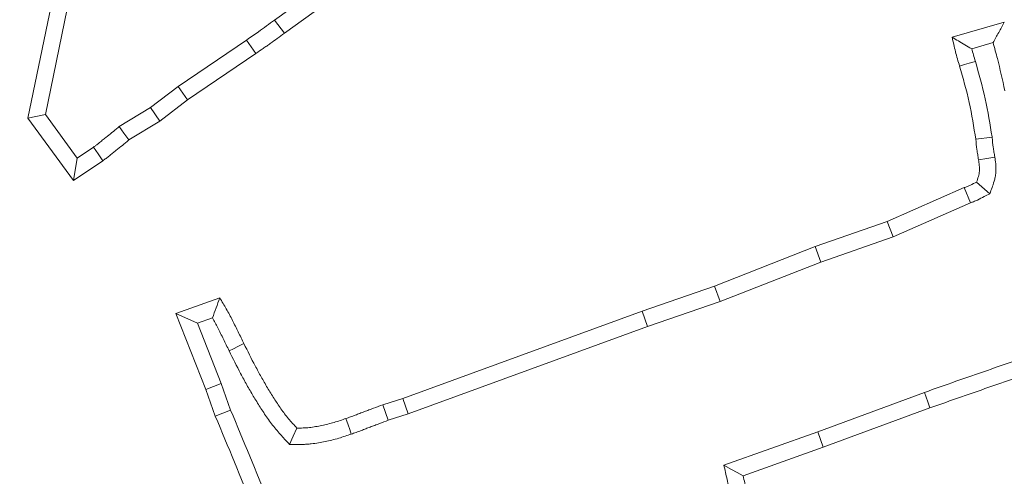
# Model space of a CAD drawing. Extents: x 5274 to 7868, y -2959 to 558.
# Drawn here: x 5990 to 6018, y -2305 to -2292 of the extents above; entities that cross this region are included whole.
import ezdxf

# ---------------------------------------------------------------- set-up
doc = ezdxf.new("R2010")
doc.units = 0
doc.header["$LTSCALE"] = 5
doc.layers.add('Bemaßungen(Brunner)', color=7, linetype='Continuous', lineweight=25)
doc.layers.add('SLD-0', color=7, linetype='Continuous')
doc.styles.add('Brunner 2014', font='arial.ttf', dxfattribs={"height": 35})
doc.dimstyles.new('Brunner 2014', dxfattribs={"dimscale": 5, "dimtxt": 35, "dimasz": 5, "dimexe": 3.175, "dimexo": 0, "dimgap": 0.762, "dimtad": 1, "dimdec": 0, "dimrnd": 1e-08, "dimtxsty": 'Brunner 2014', "dimcen": 0.09, "dimdle": 10, "dimclrd": 7, "dimclre": 7, "dimclrt": 7, "dimadec": 1, "dimazin": 2, "dimtfac": 0.666667, "dimtdec": 0, "dimtmove": 0, "dimatfit": 3, "dimldrblk": 'Filled-1', "dimfxl": 1, "dimtolj": 1, "dimlwd": 5, "dimlwe": 5, "dimarcsym": 0})
doc.dimstyles.new('STANDARD-Brunner-IIGroßer Text', dxfattribs={"dimscale": 5, "dimtxt": 35, "dimasz": 5, "dimexe": 3.175, "dimexo": 0, "dimgap": 0.762, "dimtad": 1, "dimdec": 0, "dimrnd": 1e-08, "dimtxsty": 'Brunner 2014', "dimcen": 0.09, "dimdle": 10, "dimclrd": 7, "dimclre": 7, "dimclrt": 7, "dimadec": 1, "dimazin": 2, "dimtfac": 0.666667, "dimtdec": 0, "dimtmove": 0, "dimatfit": 3, "dimldrblk": 'Filled-1', "dimfxl": 1, "dimtolj": 1, "dimlwd": 5, "dimlwe": 5, "dimarcsym": 0})

# ---------------------------------------------------------------- blocks, each defined once
blk = doc.blocks.new('*D150')
at = {"layer": 'Defpoints', "color": 0, "lineweight": 5, "transparency": 16777216}
for p in [(5971.145, -2323.052), (5801.463, -2383.12)]:
    blk.add_point(p, dxfattribs=at)
at = {"layer": 'SLD-0', "color": 7, "lineweight": 5, "transparency": 16777216}
for p, q in [((6612.39, -2096.047), (5994.712, -2314.709)), ((5801.463, -2383.12), (5971.145, -2323.052)), ((5777.896, -2391.463), (5754.329, -2399.806))]:
    blk.add_line(p, q, dxfattribs=at)
for points in [[(5993.321, -2310.781), (5996.102, -2318.637), (5971.145, -2323.052)], [(5776.506, -2387.535), (5779.287, -2395.391), (5801.463, -2383.12)]]:
    blk.add_solid(points, dxfattribs=at)
at = {"layer": 'SLD-0', "color": 1, "lineweight": 9, "transparency": 16777216, "insert": (6306.849, -2160.179), "char_height": 35, "attachment_point": 1, "rotation": 19.4943, "style": 'Brunner 2014'}
blk.add_mtext('\\A1;%%C160/180/200', dxfattribs=at)
blk = doc.blocks.new('Filled-1')
at = {"color": 0}
for p, q in [((0, 0), (-1, 0.1667)), ((-1, 0.1667), (-1, -0.1667)), ((-1, 0), (0, 0)), ((-1, -0.1667), (0, 0))]:
    blk.add_line(p, q, dxfattribs=at)
at = {"color": 0, "flags": 128}
blk.add_lwpolyline([(-1, -0.1667), (0, 0), (-1, 0.1667), (-1, -0.1667)], dxfattribs=at)
at = {"color": 0}
blk.add_solid([(-1, -0.1667), (0, 0), (-1, 0.1667), (-1, -0.1667)], dxfattribs=at)
blk = doc.blocks.new('*D145')
at = {"layer": 'Bemaßungen(Brunner)', "color": 7, "linetype": 'Continuous', "lineweight": 5, "transparency": 16777216}
for p, q in [((6434.79, -2254.993), (6131.415, -2309.25)), ((5665.802, -2392.521), (6106.805, -2313.651)), ((5641.193, -2396.922), (5616.583, -2401.323))]:
    blk.add_line(p, q, dxfattribs=at)
at = {"layer": 'Bemaßungen(Brunner)', "color": 7, "lineweight": 5, "transparency": 16777216}
for points in [[(6130.681, -2305.148), (6132.148, -2313.351), (6106.805, -2313.651)], [(5640.459, -2392.82), (5641.926, -2401.024), (5665.802, -2392.521)]]:
    blk.add_solid(points, dxfattribs=at)
at = {"layer": 'Defpoints', "color": 0, "lineweight": 5, "transparency": 16777216}
for p in [(6106.805, -2313.651), (5665.802, -2392.521)]:
    blk.add_point(p, dxfattribs=at)
at = {"layer": 'Bemaßungen(Brunner)', "color": 7, "lineweight": 9, "transparency": 16777216, "insert": (6370.212, -2243.524), "char_height": 35, "attachment_point": 5, "rotation": 10.1397, "style": 'Brunner 2014'}
blk.add_mtext('\\A1;∅448', dxfattribs=at)

msp = doc.modelspace()

# ---------------------------------------------------------------- linework, layer by layer
at = {"color": 7, "linetype": 'Continuous', "lineweight": 9}
for p, q in [((6002.36, -2288.325), (5996.955, -2292.247)), ((6002.636, -2288.701), (5997.229, -2292.624)), ((5989.96, -2295.031), (5990.623, -2291.843)), ((5990.459, -2294.923), (5991.08, -2291.933)), ((5996.955, -2292.247), (5997.229, -2292.624)), ((6016.152, -2292.736), (6017.63, -2292.311)), ((5996.159, -2292.814), (5994.217, -2294.131)), ((6016.707, -2293.062), (6017.31, -2292.888)), ((5996.425, -2293.196), (5994.489, -2294.51)), ((5994.217, -2294.131), (5993.433, -2294.73)), ((5994.217, -2294.131), (5994.489, -2294.51)), ((5994.489, -2294.51), (5993.697, -2295.115)), ((5990.459, -2294.923), (5989.96, -2295.031)), ((5991.363, -2296.159), (5990.459, -2294.923)), ((5993.433, -2294.73), (5992.545, -2295.268)), ((5993.433, -2294.73), (5993.697, -2295.115)), ((5991.251, -2296.797), (5989.96, -2295.031)), ((5993.697, -2295.115), (5992.819, -2295.648)), ((6017.282, -2295.567), (6016.82, -2295.629)), ((5991.821, -2295.851), (5991.363, -2296.159)), ((5991.363, -2296.159), (5991.251, -2296.797)), ((5992.083, -2296.236), (5991.251, -2296.797)), ((6017.219, -2297.17), (6016.843, -2296.84)), ((6014.312, -2297.961), (6016.492, -2296.999)), ((6016.668, -2297.431), (6016.492, -2296.999)), ((6014.483, -2298.396), (6016.668, -2297.431)), ((6012.268, -2298.669), (6014.312, -2297.961)), ((6014.483, -2298.396), (6014.312, -2297.961)), ((6012.43, -2299.107), (6014.483, -2298.396)), ((6009.415, -2299.79), (6012.268, -2298.669)), ((6012.43, -2299.107), (6012.268, -2298.669)), ((6009.577, -2300.228), (6012.43, -2299.107)), ((6007.366, -2300.498), (6009.415, -2299.79)), ((6009.577, -2300.228), (6009.415, -2299.79)), ((5994.153, -2300.566), (5995.398, -2300.124)), ((6007.522, -2300.937), (6009.577, -2300.228)), ((5994.764, -2300.844), (5994.153, -2300.566)), ((5995.002, -2302.717), (5994.153, -2300.566)), ((6000.584, -2302.972), (6007.366, -2300.498)), ((6007.522, -2300.937), (6007.366, -2300.498)), ((5994.764, -2300.844), (5995.193, -2300.691)), ((5995.438, -2302.552), (5994.764, -2300.844)), ((6000.735, -2303.413), (6007.522, -2300.937)), ((5995.438, -2302.552), (5995.002, -2302.717)), ((5995.273, -2303.475), (5995.002, -2302.717)), ((5995.708, -2303.307), (5995.438, -2302.552)), ((6015.365, -2302.805), (6012.342, -2303.92)), ((6000.018, -2303.153), (6000.584, -2302.972)), ((6000.735, -2303.413), (6000.584, -2302.972)), ((6015.524, -2303.243), (6012.501, -2304.359)), ((6000.173, -2303.592), (6000.735, -2303.413)), ((6012.342, -2303.92), (6009.683, -2304.868)), ((6012.342, -2303.92), (6012.501, -2304.359)), ((6012.501, -2304.359), (6010.23, -2305.168))]:
    msp.add_line(p, q, dxfattribs=at)
at = {"color": 7, "linetype": 'Continuous', "lineweight": 9, "flags": 128}
for points in [[(5996.159, -2292.814), (5996.292, -2293.005), (5996.425, -2293.196)], [(6016.809, -2293.421), (6016.637, -2293.471), (6016.499, -2293.511), (6016.362, -2293.551)], [(5992.545, -2295.268), (5992.682, -2295.458), (5992.819, -2295.648)], [(5991.821, -2295.851), (5991.952, -2296.043), (5992.083, -2296.236)], [(6017.36, -2296.132), (6017.13, -2296.169), (6016.899, -2296.206)], [(5995.665, -2301.626), (5995.79, -2301.564), (5995.916, -2301.503), (5996.083, -2301.42)], [(6015.365, -2302.805), (6015.413, -2302.936), (6015.46, -2303.068), (6015.524, -2303.243)], [(5995.708, -2303.307), (5995.491, -2303.391), (5995.273, -2303.475)], [(6000.173, -2303.592), (6000.095, -2303.373), (6000.018, -2303.153)], [(5999.125, -2303.985), (5999.081, -2303.853), (5999.036, -2303.72), (5998.976, -2303.543)], [(5997.378, -2304.284), (5997.481, -2304.049), (5997.583, -2303.815)], [(6009.683, -2304.868), (6009.898, -2304.986), (6010.064, -2305.077), (6010.23, -2305.168)]]:
    msp.add_lwpolyline(points, dxfattribs=at)
at = {"linetype": 'Continuous', "lineweight": 9}
msp.add_circle((5886.304, -2353.086), 224, dxfattribs=at)
at = {"color": 7, "linetype": 'Continuous', "lineweight": 9}
msp.add_arc((5886.304, -2353.086), 155.568, 204.84481, 155.15519, dxfattribs=at)
at = {"color": 1, "linetype": 'Continuous', "lineweight": 9}
for radius, end in [(111.945, 117.59372), (111.526, 117.59372), (110.527, 117.59372), (111.946, 45)]:
    msp.add_arc((5886.304, -2353.086), radius, 332.40628, end, dxfattribs=at)
at = {"color": 7, "linetype": 'Continuous', "lineweight": 9}
for points, knots in [([(5996.955, -2292.247), (5996.879, -2292.302), (5996.803, -2292.357), (5996.727, -2292.413), (5996.65, -2292.468), (5996.575, -2292.524), (5996.498, -2292.578), (5996.385, -2292.657), (5996.271, -2292.734), (5996.159, -2292.814)], [0, 0, 0, 0, 0.0002823979, 0.0002823979, 0.0002823979, 0.0005647984, 0.0005647984, 0.0005647984, 0.0009774323, 0.0009774323, 0.0009774323, 0.0009774323]), ([(6017.31, -2292.888), (6017.364, -2292.792), (6017.417, -2292.696), (6017.47, -2292.6), (6017.524, -2292.504), (6017.577, -2292.408), (6017.63, -2292.311)], [0, 0, 0, 0, 0.000598919, 0.000598919, 0.000598919, 0.00119784, 0.00119784, 0.00119784, 0.00119784]), ([(5997.229, -2292.624), (5997.163, -2292.673), (5997.096, -2292.721), (5996.963, -2292.817), (5996.897, -2292.866), (5996.796, -2292.938), (5996.763, -2292.961), (5996.695, -2293.008), (5996.661, -2293.031), (5996.559, -2293.101), (5996.492, -2293.148), (5996.425, -2293.196)], [0, 0, 0, 0, 0.25, 0.25, 0.5, 0.5, 0.625, 0.625, 0.75, 0.75, 1, 1, 1, 1]), ([(6016.707, -2293.062), (6016.64, -2293.023), (6016.574, -2292.985), (6016.507, -2292.946), (6016.448, -2292.911), (6016.389, -2292.876), (6016.329, -2292.841), (6016.27, -2292.806), (6016.211, -2292.771), (6016.152, -2292.736)], [0, 0, 0, 0, 0.000424347, 0.000424347, 0.000424347, 0.000806766, 0.000806766, 0.000806766, 0.001189189, 0.001189189, 0.001189189, 0.001189189]), ([(6016.362, -2293.551), (6016.322, -2293.417), (6016.282, -2293.282), (6016.213, -2293.01), (6016.182, -2292.873), (6016.152, -2292.736)], [0, 0, 0, 0, 0.5, 0.5, 1, 1, 1, 1]), ([(6017.31, -2292.888), (6017.353, -2293.04), (6017.395, -2293.192), (6017.51, -2293.639), (6017.576, -2293.941), (6017.644, -2294.251)], [0.2466339, 0.2466339, 0.2466339, 0.2466339, 0.5, 0.5, 1, 1, 1, 1]), ([(6016.809, -2293.421), (6016.809, -2293.42), (6016.809, -2293.42), (6016.809, -2293.419), (6016.772, -2293.295), (6016.737, -2293.178), (6016.707, -2293.062)], [-0.0021095, -0.0021095, -0.0021095, -0.0021095, 0, 0, 0, 0.4589595, 0.4589595, 0.4589595, 0.4589595]), ([(6016.82, -2295.629), (6016.765, -2295.278), (6016.71, -2294.927), (6016.558, -2294.234), (6016.46, -2293.893), (6016.362, -2293.551)], [0, 0, 0, 0, 0.5, 0.5, 1, 1, 1, 1]), ([(6017.282, -2295.567), (6017.282, -2295.564), (6017.281, -2295.56), (6017.281, -2295.556), (6017.226, -2295.206), (6017.169, -2294.845), (6017.009, -2294.116), (6016.908, -2293.763), (6016.81, -2293.423), (6016.81, -2293.422), (6016.809, -2293.421), (6016.809, -2293.421)], [-0.00509, -0.00509, -0.00509, -0.00509, 0, 0, 0, 0.5, 0.5, 1, 1, 1, 1.000841, 1.000841, 1.000841, 1.000841]), ([(5992.545, -2295.268), (5992.536, -2295.277), (5992.526, -2295.285), (5992.517, -2295.293), (5992.457, -2295.344), (5992.399, -2295.393), (5992.285, -2295.487), (5992.231, -2295.53), (5992.137, -2295.603), (5992.104, -2295.629), (5992.053, -2295.67), (5992.035, -2295.684), (5992.002, -2295.712), (5991.987, -2295.725), (5991.944, -2295.761), (5991.92, -2295.78), (5991.879, -2295.811), (5991.853, -2295.829), (5991.821, -2295.851)], [-0.039905, -0.039905, -0.039905, -0.039905, 0, 0, 0, 0.25, 0.25, 0.5, 0.5, 0.625, 0.625, 0.6875, 0.6875, 0.75, 0.75, 0.875, 0.875, 0.998243, 0.998243, 0.998243, 0.998243]), ([(5992.819, -2295.648), (5992.759, -2295.699), (5992.7, -2295.75), (5992.579, -2295.85), (5992.517, -2295.898), (5992.424, -2295.971), (5992.393, -2295.995), (5992.347, -2296.032), (5992.332, -2296.044), (5992.302, -2296.069), (5992.286, -2296.082), (5992.241, -2296.12), (5992.211, -2296.145), (5992.148, -2296.192), (5992.116, -2296.214), (5992.083, -2296.236)], [0, 0, 0, 0, 0.25, 0.25, 0.5, 0.5, 0.625, 0.625, 0.6875, 0.6875, 0.75, 0.75, 0.875, 0.875, 1, 1, 1, 1]), ([(6016.899, -2296.206), (6016.891, -2296.158), (6016.883, -2296.111), (6016.868, -2296.015), (6016.861, -2295.967), (6016.841, -2295.822), (6016.831, -2295.726), (6016.82, -2295.629)], [0, 0, 0, 0, 0.25, 0.25, 0.5, 0.5, 1, 1, 1, 1]), ([(6017.36, -2296.132), (6017.36, -2296.131), (6017.359, -2296.13), (6017.359, -2296.129), (6017.351, -2296.081), (6017.343, -2296.035), (6017.329, -2295.944), (6017.322, -2295.9), (6017.304, -2295.767), (6017.294, -2295.675), (6017.284, -2295.578), (6017.283, -2295.574), (6017.283, -2295.571), (6017.282, -2295.567)], [-0.005161, -0.005161, -0.005161, -0.005161, 0, 0, 0, 0.25, 0.25, 0.5, 0.5, 1, 1, 1, 1.018607, 1.018607, 1.018607, 1.018607]), ([(6016.843, -2296.84), (6016.861, -2296.789), (6016.88, -2296.738), (6016.902, -2296.66), (6016.909, -2296.634), (6016.919, -2296.582), (6016.923, -2296.555), (6016.929, -2296.476), (6016.927, -2296.423), (6016.916, -2296.315), (6016.908, -2296.261), (6016.899, -2296.206)], [0, 0, 0, 0, 0.25, 0.25, 0.375, 0.375, 0.5, 0.5, 0.75, 0.75, 1, 1, 1, 1]), ([(6017.219, -2297.17), (6017.24, -2297.113), (6017.261, -2297.056), (6017.281, -2296.999), (6017.3, -2296.948), (6017.322, -2296.887), (6017.353, -2296.779), (6017.363, -2296.74), (6017.38, -2296.656), (6017.386, -2296.609), (6017.397, -2296.475), (6017.392, -2296.395), (6017.378, -2296.252), (6017.369, -2296.19), (6017.36, -2296.135), (6017.36, -2296.134), (6017.36, -2296.133), (6017.36, -2296.132)], [-0.27755, -0.27755, -0.27755, -0.27755, 0, 0, 0, 0.25, 0.25, 0.375, 0.375, 0.5, 0.5, 0.75, 0.75, 1, 1, 1, 1.004571, 1.004571, 1.004571, 1.004571]), ([(6016.492, -2296.999), (6016.522, -2296.988), (6016.552, -2296.976), (6016.612, -2296.953), (6016.641, -2296.94), (6016.729, -2296.9), (6016.786, -2296.87), (6016.843, -2296.84)], [0, 0, 0, 0, 0.25, 0.25, 0.5, 0.5, 1, 1, 1, 1]), ([(6016.668, -2297.431), (6016.695, -2297.421), (6016.723, -2297.41), (6016.79, -2297.383), (6016.83, -2297.367), (6016.937, -2297.317), (6017.001, -2297.284), (6017.058, -2297.254), (6017.112, -2297.226), (6017.165, -2297.198), (6017.219, -2297.17)], [0.034238, 0.034238, 0.034238, 0.034238, 0.25, 0.25, 0.5, 0.5, 1, 1, 1, 1.471888, 1.471888, 1.471888, 1.471888]), ([(5995.193, -2300.691), (5995.228, -2300.597), (5995.262, -2300.502), (5995.296, -2300.408), (5995.33, -2300.313), (5995.364, -2300.218), (5995.398, -2300.124)], [0, 0, 0, 0, 0.000583999, 0.000583999, 0.000583999, 0.001168007, 0.001168007, 0.001168007, 0.001168007]), ([(5995.398, -2300.124), (5995.461, -2300.229), (5995.524, -2300.333), (5995.647, -2300.545), (5995.705, -2300.653), (5995.815, -2300.871), (5995.869, -2300.981), (5995.976, -2301.2), (5996.03, -2301.31), (5996.083, -2301.42)], [0, 0, 0, 0, 0.25, 0.25, 0.5, 0.5, 0.75, 0.75, 1, 1, 1, 1]), ([(5995.193, -2300.691), (5995.246, -2300.785), (5995.295, -2300.876), (5995.397, -2301.076), (5995.45, -2301.186), (5995.557, -2301.405), (5995.61, -2301.514), (5995.664, -2301.624), (5995.664, -2301.625), (5995.664, -2301.625), (5995.665, -2301.626)], [0.2659385, 0.2659385, 0.2659385, 0.2659385, 0.5, 0.5, 0.75, 0.75, 1, 1, 1, 1.0013484, 1.0013484, 1.0013484, 1.0013484]), ([(5996.083, -2301.42), (5996.188, -2301.632), (5996.293, -2301.844), (5996.459, -2302.157), (5996.515, -2302.261), (5996.631, -2302.467), (5996.69, -2302.569), (5996.812, -2302.772), (5996.874, -2302.873), (5997, -2303.073), (5997.064, -2303.172), (5997.166, -2303.317), (5997.201, -2303.365), (5997.273, -2303.458), (5997.31, -2303.504), (5997.424, -2303.64), (5997.504, -2303.727), (5997.583, -2303.815)], [0, 0, 0, 0, 0.25, 0.25, 0.375, 0.375, 0.5, 0.5, 0.625, 0.625, 0.75, 0.75, 0.8125, 0.8125, 0.875, 0.875, 1, 1, 1, 1]), ([(5995.665, -2301.626), (5995.665, -2301.627), (5995.665, -2301.627), (5995.665, -2301.628), (5995.771, -2301.84), (5995.877, -2302.055), (5996.048, -2302.378), (5996.106, -2302.486), (5996.227, -2302.7), (5996.288, -2302.805), (5996.413, -2303.015), (5996.477, -2303.118), (5996.608, -2303.325), (5996.677, -2303.431), (5996.788, -2303.59), (5996.827, -2303.643), (5996.908, -2303.748), (5996.95, -2303.8), (5997.075, -2303.948), (5997.158, -2304.04), (5997.237, -2304.128), (5997.284, -2304.18), (5997.331, -2304.232), (5997.378, -2304.284)], [-0.000697, -0.000697, -0.000697, -0.000697, 0, 0, 0, 0.25, 0.25, 0.375, 0.375, 0.5, 0.5, 0.625, 0.625, 0.75, 0.75, 0.8125, 0.8125, 0.875, 0.875, 1, 1, 1, 1.073931, 1.073931, 1.073931, 1.073931]), ([(6019.372, -2301.469), (6019.238, -2301.507), (6019.103, -2301.545), (6018.969, -2301.583), (6018.894, -2301.604), (6018.814, -2301.627), (6018.658, -2301.674), (6018.582, -2301.697), (6018.354, -2301.768), (6018.198, -2301.818), (6017.742, -2301.972), (6017.447, -2302.077), (6016.855, -2302.282), (6016.557, -2302.385), (6015.961, -2302.593), (6015.664, -2302.699), (6015.368, -2302.804), (6015.367, -2302.804), (6015.366, -2302.805), (6015.365, -2302.805)], [-0.111865, -0.111865, -0.111865, -0.111865, 0, 0, 0, 0.0625, 0.0625, 0.125, 0.125, 0.25, 0.25, 0.5, 0.5, 0.75, 0.75, 1, 1, 1, 1.000741, 1.000741, 1.000741, 1.000741]), ([(6019.096, -2302.032), (6019.02, -2302.053), (6018.945, -2302.075), (6018.794, -2302.12), (6018.719, -2302.143), (6018.494, -2302.213), (6018.344, -2302.261), (6017.897, -2302.412), (6017.601, -2302.517), (6017.007, -2302.723), (6016.71, -2302.826), (6016.116, -2303.033), (6015.82, -2303.138), (6015.524, -2303.243)], [0, 0, 0, 0, 0.0625, 0.0625, 0.125, 0.125, 0.25, 0.25, 0.5, 0.5, 0.75, 0.75, 1, 1, 1, 1]), ([(5997.79, -2308.583), (5997.79, -2308.582), (5997.79, -2308.582), (5997.79, -2308.582), (5997.629, -2308.139), (5997.467, -2307.691), (5997.13, -2306.802), (5996.956, -2306.361), (5996.431, -2305.045), (5996.07, -2304.174), (5995.708, -2303.307)], [-0.0001731, -0.0001731, -0.0001731, -0.0001731, 0, 0, 0, 0.25, 0.25, 0.5, 0.5, 0.9979022, 0.9979022, 0.9979022, 0.9979022]), ([(5998.976, -2303.543), (5999.02, -2303.529), (5999.064, -2303.514), (5999.151, -2303.483), (5999.195, -2303.467), (5999.281, -2303.433), (5999.324, -2303.416), (5999.41, -2303.382), (5999.454, -2303.366), (5999.541, -2303.333), (5999.584, -2303.317), (5999.671, -2303.285), (5999.715, -2303.269), (5999.845, -2303.22), (5999.931, -2303.186), (6000.018, -2303.153)], [0, 0, 0, 0, 0.125, 0.125, 0.25, 0.25, 0.375, 0.375, 0.5, 0.5, 0.625, 0.625, 0.75, 0.75, 1, 1, 1, 1]), ([(5997.351, -2308.74), (5997.191, -2308.297), (5997.03, -2307.853), (5996.695, -2306.971), (5996.522, -2306.532), (5995.998, -2305.218), (5995.636, -2304.346), (5995.273, -2303.475)], [0, 0, 0, 0, 0.25, 0.25, 0.5, 0.5, 1, 1, 1, 1]), ([(5997.583, -2303.815), (5997.643, -2303.814), (5997.702, -2303.814), (5997.791, -2303.811), (5997.821, -2303.809), (5997.88, -2303.805), (5997.91, -2303.803), (5997.998, -2303.793), (5998.057, -2303.784), (5998.174, -2303.764), (5998.233, -2303.752), (5998.349, -2303.728), (5998.407, -2303.715), (5998.523, -2303.687), (5998.58, -2303.671), (5998.751, -2303.621), (5998.863, -2303.582), (5998.976, -2303.543)], [0, 0, 0, 0, 0.125, 0.125, 0.1875, 0.1875, 0.25, 0.25, 0.375, 0.375, 0.5, 0.5, 0.625, 0.625, 0.75, 0.75, 1, 1, 1, 1]), ([(5999.125, -2303.985), (5999.169, -2303.971), (5999.214, -2303.956), (5999.311, -2303.922), (5999.362, -2303.903), (5999.454, -2303.866), (5999.497, -2303.849), (5999.578, -2303.817), (5999.618, -2303.802), (5999.701, -2303.771), (5999.745, -2303.755), (5999.833, -2303.723), (5999.879, -2303.706), (6000.008, -2303.657), (6000.091, -2303.624), (6000.173, -2303.592)], [0.0024154, 0.0024154, 0.0024154, 0.0024154, 0.125, 0.125, 0.25, 0.25, 0.375, 0.375, 0.5, 0.5, 0.625, 0.625, 0.75, 0.75, 0.9871367, 0.9871367, 0.9871367, 0.9871367]), ([(5997.378, -2304.284), (5997.448, -2304.283), (5997.518, -2304.282), (5997.588, -2304.281), (5997.648, -2304.281), (5997.711, -2304.28), (5997.812, -2304.276), (5997.847, -2304.275), (5997.918, -2304.27), (5997.954, -2304.267), (5998.061, -2304.255), (5998.13, -2304.245), (5998.261, -2304.222), (5998.323, -2304.21), (5998.449, -2304.184), (5998.512, -2304.17), (5998.64, -2304.138), (5998.706, -2304.121), (5998.896, -2304.064), (5999.014, -2304.024), (5999.125, -2303.985)], [-0.146967, -0.146967, -0.146967, -0.146967, 0, 0, 0, 0.125, 0.125, 0.1875, 0.1875, 0.25, 0.25, 0.375, 0.375, 0.5, 0.5, 0.625, 0.625, 0.75, 0.75, 0.998116, 0.998116, 0.998116, 0.998116]), ([(6009.683, -2304.868), (6009.714, -2305.003), (6009.745, -2305.138), (6009.776, -2305.272), (6009.807, -2305.407), (6009.839, -2305.548), (6009.899, -2305.767), (6009.921, -2305.839), (6009.964, -2305.978), (6009.987, -2306.046), (6010.008, -2306.112), (6010.009, -2306.113), (6010.009, -2306.115), (6010.01, -2306.117)], [-0.500133, -0.500133, -0.500133, -0.500133, 0, 0, 0, 0.5, 0.5, 0.75, 0.75, 1, 1, 1, 1.006567, 1.006567, 1.006567, 1.006567]), ([(6010.23, -2305.168), (6010.261, -2305.303), (6010.292, -2305.437), (6010.347, -2305.637), (6010.367, -2305.703), (6010.408, -2305.835), (6010.43, -2305.901), (6010.451, -2305.966)], [0, 0, 0, 0, 0.5, 0.5, 0.75, 0.75, 1, 1, 1, 1])]:
    msp.add_open_spline(points, degree=3, knots=knots, dxfattribs=at)

# ---------------------------------------------------------------- dimensions: what is measured, and where the dimension line sits
at = {"layer": 'Bemaßungen(Brunner)', "lineweight": 9}
dim = msp.add_diameter_dim_2p(p1=(5665.802, -2392.521), p2=(6106.805, -2313.651), dimstyle='Brunner 2014', dxfattribs=at)
dim.commit()
dim.dimension.update_dxf_attribs({"geometry": '*D145', "text_midpoint": (6374.201, -2265.829), "dimtype": 163})
at = {"layer": 'SLD-0', "color": 7, "lineweight": 9}
dim = msp.add_diameter_dim_2p(p1=(5801.463, -2383.12), p2=(5971.145, -2323.052), text='%%C160/180/200', dimstyle='STANDARD-Brunner-IIGroßer Text', override={"dimclrt": 1}, dxfattribs=at)
dim.commit()
dim.dimension.update_dxf_attribs({"geometry": '*D150', "text_midpoint": (6464.749, -2148.313), "dimtype": 163})

doc.saveas('drawing.dxf')
